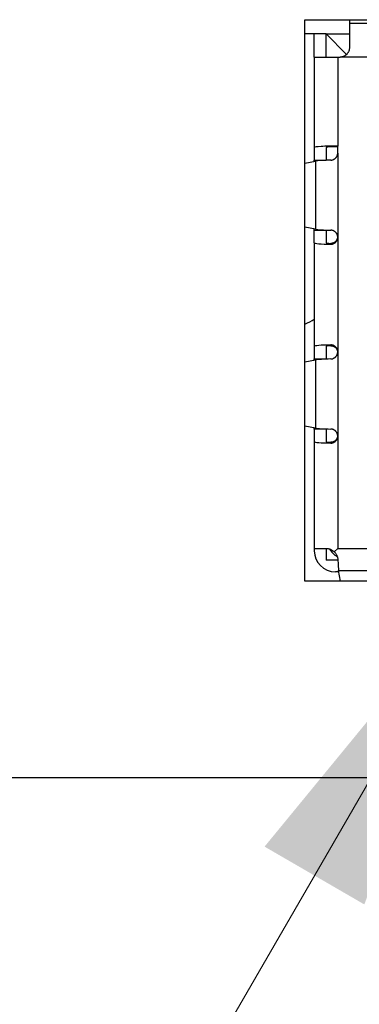
# Model space of a CAD drawing. Units: millimetres. Extents: x 34 to 1240, y 32 to 865.
# Drawn here: x 271 to 278, y 186 to 207 of the extents above; entities that cross this region are included whole.
import ezdxf

# ---------------------------------------------------------------- set-up
doc = ezdxf.new("R2010")
doc.units = ezdxf.units.MM
doc.header["$LTSCALE"] = 3
for name, color, linetype, lineweight in [('Visible Tangent Edges(TDC)', 179, 'Continuous', 25), ('表示ｴｯｼﾞ(TDC)', 7, 'Continuous', 25), ('記号(TDC)', 7, 'Continuous', 18)]:
    doc.layers.add(name, color=color, linetype=linetype, lineweight=lineweight)
doc.styles.add('TDC', font='txt')
doc.dimstyles.new('TDC$7', dxfattribs={"dimscale": 3, "dimtxt": 2.4, "dimasz": 2.5, "dimexe": 1, "dimexo": 1, "dimgap": 0.4, "dimtad": 1, "dimrnd": 1e-08, "dimdsep": 46, "dimtxsty": 'TDC', "dimcen": 0.09, "dimdle": 10, "dimclrd": 179, "dimclre": 179, "dimclrt": 179, "dimazin": 2, "dimtfac": 0.625, "dimtmove": 0, "dimatfit": 3, "dimfxl": 1, "dimtolj": 1, "dimlwd": 9, "dimlwe": 9, "dimarcsym": 0})

msp = doc.modelspace()

# ---------------------------------------------------------------- linework, layer by layer
at = {"layer": 'Visible Tangent Edges(TDC)'}
for p, q in [((277.9811, 206.9912), (279.4811, 206.9912)), ((277.7311, 206.2653), (277.7311, 204.3653)), ((279.6311, 206.2653), (277.7811, 206.2653)), ((277.7311, 204.2156), (277.7311, 202.416)), ((277.2581, 204.044), (277.2581, 202.5866)), ((277.5811, 202.2842), (277.5811, 202.2668)), ((277.7311, 202.4156), (277.7311, 199.966)), ((277.5821, 200.1139), (277.5821, 200.0964)), ((277.7311, 199.9656), (277.7311, 198.166)), ((277.2581, 199.794), (277.2581, 198.3366)), ((277.5811, 198.0342), (277.5811, 198.0168)), ((277.7311, 198.1656), (277.7311, 195.7653)), ((277.7311, 195.7653), (279.3811, 195.7653)), ((277.751, 195.2923), (279.2112, 195.2923))]:
    msp.add_line(p, q, dxfattribs=at)
at = {"layer": '表示ｴｯｼﾞ(TDC)'}
for p, q in [((277.0311, 207.0653), (292.4311, 207.0653)), ((277.0311, 195.0653), (277.0311, 207.0653)), ((277.9811, 207.0653), (277.9811, 206.9912)), ((277.9811, 206.9912), (277.9811, 206.4653)), ((277.4811, 206.7653), (277.0311, 206.7653)), ((277.2311, 206.2653), (277.2311, 206.7653)), ((277.4811, 206.7653), (277.9811, 206.7653)), ((277.4811, 206.2653), (277.4811, 206.7653)), ((277.9225, 206.3239), (277.4811, 206.7653)), ((277.2311, 206.2653), (277.7311, 206.2653)), ((277.2311, 206.2653), (277.2311, 204.3337)), ((277.7311, 206.2653), (277.7811, 206.2653)), ((277.2311, 204.3337), (277.2311, 204.0653)), ((277.4811, 204.3337), (277.4811, 204.0611)), ((277.7311, 204.2156), (277.7311, 204.3653)), ((277.0311, 204.0021), (277.2581, 204.044)), ((277.2311, 204.039), (277.2311, 204.0653)), ((277.2311, 204.0653), (277.4811, 204.0653)), ((277.2581, 202.5866), (277.0311, 202.6285)), ((277.2311, 202.5653), (277.2311, 202.5916)), ((277.2311, 202.2969), (277.2311, 202.5653)), ((277.2311, 202.5653), (277.4811, 202.5653)), ((277.4811, 202.5695), (277.4811, 202.2969)), ((277.2311, 202.2969), (277.2311, 200.0837)), ((277.7311, 202.4156), (277.7311, 202.416)), ((277.2311, 200.0837), (277.2311, 199.8153)), ((277.4811, 200.0837), (277.4811, 199.8111)), ((277.7311, 199.9656), (277.7311, 199.966)), ((277.0311, 199.7521), (277.2581, 199.794)), ((277.2311, 199.789), (277.2311, 199.8153)), ((277.2311, 199.8153), (277.4811, 199.8153)), ((277.2581, 198.3366), (277.0311, 198.3785)), ((277.2311, 198.3153), (277.2311, 198.3416)), ((277.4811, 198.3153), (277.2311, 198.3153)), ((277.2311, 198.3153), (277.2311, 198.0469)), ((277.4811, 198.3195), (277.4811, 198.0469)), ((277.2311, 198.0469), (277.2311, 195.7653)), ((277.7311, 198.1656), (277.7311, 198.166)), ((277.2311, 195.7653), (277.2311, 195.7153)), ((277.2311, 195.7653), (277.4845, 195.7653)), ((277.4811, 195.7653), (277.4811, 195.5153)), ((277.658, 195.6922), (277.7311, 195.7653)), ((277.735, 195.5153), (277.4811, 195.5153)), ((277.7899, 195.0653), (277.751, 195.2923)), ((277.7556, 195.2653), (277.6811, 195.2653)), ((282.2311, 195.0653), (277.0311, 195.0653)), ((433.7222, 190.8653), (263.8062, 190.8653))]:
    msp.add_line(p, q, dxfattribs=at)
for centre, radius, start, end in [((276.3311, 202.1653), 1.75, 293.57818, 300.94972), ((277.6811, 195.7153), 0.45, 180, 270), ((277.9811, 196.0153), 0.5, 211.39631, 238.83777)]:
    msp.add_arc(centre, radius, start, end, dxfattribs=at)
for centre, major_axis, ratio, start_param, end_param in [((277.7311, 204.3337), (0.5, 0), 0.0631579, 1.5707963, 3.1415927), ((277.7311, 204.3337), (0.25, 0), 0.0631579, 1.5707963, 3.1415927), ((277.7311, 204.0337), (0.5, 0), 0.0631579, 1.875489, 2.8112953), ((277.7311, 202.5969), (0.5, 0), 0.0631579, 3.47189, 4.4097922), ((277.7311, 202.2969), (-0.5, 0), 0.0631579, 0, 1.2661037), ((277.7311, 202.2969), (-0.25, 0), 0.0631579, 0, 0.9272952), ((277.7311, 200.0837), (0.5, 0), 0.0631579, 1.8733931, 3.1415927), ((277.7311, 200.0837), (0.25, 0), 0.0631579, 2.2093068, 3.1415927), ((277.7311, 199.7837), (0.5, 0), 0.0631579, 1.875489, 2.8112953), ((277.7311, 198.3469), (0.5, 0), 0.0631579, 3.47189, 4.4097922), ((277.7311, 198.0469), (0.5, 0), 0.0631579, 3.1415927, 4.4076963), ((277.7311, 198.0469), (0.25, 0), 0.0631579, 3.1415927, 4.0688879), ((277.7605, 195.7653), (0, 0.5), 0.0588235, 2.0943951, 2.8112953)]:
    msp.add_ellipse(centre, major_axis=major_axis, ratio=ratio, start_param=start_param, end_param=end_param, dxfattribs=at)
for points, knots in [([(277.9811, 206.4653), (277.9811, 206.459), (277.9808, 206.4526), (277.9802, 206.4463), (277.9796, 206.4399), (277.9787, 206.4335), (277.9774, 206.4271), (277.9762, 206.4208), (277.9746, 206.4144), (277.9728, 206.4082), (277.9709, 206.402), (277.9688, 206.3959), (277.9663, 206.3899), (277.9639, 206.3839), (277.9611, 206.3779), (277.9581, 206.3722), (277.955, 206.3663), (277.9517, 206.3607), (277.9481, 206.3552), (277.9444, 206.3497), (277.9405, 206.3444), (277.9364, 206.3392), (277.9322, 206.3341), (277.9278, 206.3292), (277.9232, 206.3246), (277.9186, 206.3199), (277.9138, 206.3155), (277.9087, 206.3113), (277.9036, 206.3071), (277.8983, 206.3031), (277.8928, 206.2994), (277.8873, 206.2957), (277.8817, 206.2923), (277.8758, 206.2892), (277.87, 206.286), (277.8641, 206.2832), (277.8581, 206.2807), (277.852, 206.2782), (277.8458, 206.2759), (277.8395, 206.274), (277.8332, 206.2721), (277.8268, 206.2705), (277.8203, 206.2692), (277.8138, 206.2679), (277.8073, 206.2669), (277.8008, 206.2663), (277.7943, 206.2656), (277.7877, 206.2653), (277.7811, 206.2653)], [0, 0, 0, 0, 0.01973463, 0.01973463, 0.01973463, 0.03957798, 0.03957798, 0.03957798, 0.0594305, 0.0594305, 0.0594305, 0.0791944, 0.0791944, 0.0791944, 0.09892903, 0.09892903, 0.09892903, 0.11877185, 0.11877185, 0.11877185, 0.13862359, 0.13862359, 0.13862359, 0.15837985, 0.15837985, 0.15837985, 0.17811874, 0.17811874, 0.17811874, 0.19794632, 0.19794632, 0.19794632, 0.21776302, 0.21776302, 0.21776302, 0.23748051, 0.23748051, 0.23748051, 0.25723496, 0.25723496, 0.25723496, 0.27702051, 0.27702051, 0.27702051, 0.2967407, 0.2967407, 0.2967407, 0.31647825, 0.31647825, 0.31647825, 0.31647825]), ([(277.5811, 204.0638), (277.5858, 204.0639), (277.5906, 204.0643), (277.5953, 204.0648), (277.6001, 204.0653), (277.6048, 204.0661), (277.6096, 204.0671), (277.6143, 204.0681), (277.619, 204.0693), (277.6237, 204.0707), (277.6284, 204.0722), (277.633, 204.0739), (277.6375, 204.0758), (277.642, 204.0777), (277.6465, 204.0798), (277.6508, 204.0821), (277.6551, 204.0844), (277.6593, 204.0869), (277.6635, 204.0897), (277.6676, 204.0924), (277.6716, 204.0954), (277.6754, 204.0986), (277.6793, 204.1017), (277.683, 204.105), (277.6865, 204.1086), (277.69, 204.1121), (277.6934, 204.1157), (277.6965, 204.1195), (277.6997, 204.1233), (277.7026, 204.1273), (277.7054, 204.1315), (277.7082, 204.1356), (277.7108, 204.1399), (277.7131, 204.1442), (277.7155, 204.1486), (277.7176, 204.1531), (277.7195, 204.1576), (277.7214, 204.1622), (277.7231, 204.1669), (277.7245, 204.1716), (277.726, 204.1764), (277.7272, 204.1812), (277.7282, 204.1861), (277.7291, 204.1909), (277.7299, 204.1958), (277.7304, 204.2008), (277.7309, 204.2057), (277.7311, 204.2106), (277.7311, 204.2156)], [0, 0, 0, 0, 0.01487747, 0.01487747, 0.01487747, 0.02980301, 0.02980301, 0.02980301, 0.04478698, 0.04478698, 0.04478698, 0.05975306, 0.05975306, 0.05975306, 0.07463682, 0.07463682, 0.07463682, 0.08955781, 0.08955781, 0.08955781, 0.10454001, 0.10454001, 0.10454001, 0.11950582, 0.11950582, 0.11950582, 0.13438723, 0.13438723, 0.13438723, 0.14928707, 0.14928707, 0.14928707, 0.16420704, 0.16420704, 0.16420704, 0.17907785, 0.17907785, 0.17907785, 0.19395662, 0.19395662, 0.19395662, 0.20882704, 0.20882704, 0.20882704, 0.22369312, 0.22369312, 0.22369312, 0.23855924, 0.23855924, 0.23855924, 0.23855924]), ([(277.7311, 202.416), (277.7311, 202.4209), (277.7309, 202.4258), (277.7304, 202.4307), (277.7299, 202.4356), (277.7292, 202.4405), (277.7282, 202.4453), (277.7272, 202.4502), (277.726, 202.4549), (277.7246, 202.4597), (277.7232, 202.4644), (277.7215, 202.469), (277.7196, 202.4736), (277.7177, 202.4781), (277.7156, 202.4825), (277.7133, 202.4869), (277.7109, 202.4912), (277.7084, 202.4955), (277.7056, 202.4996), (277.7028, 202.5037), (277.6999, 202.5076), (277.6968, 202.5114), (277.6936, 202.5152), (277.6903, 202.5188), (277.6868, 202.5223), (277.6833, 202.5258), (277.6797, 202.5291), (277.6758, 202.5322), (277.672, 202.5354), (277.668, 202.5383), (277.6639, 202.5411), (277.6598, 202.5438), (277.6556, 202.5463), (277.6513, 202.5486), (277.647, 202.5509), (277.6426, 202.553), (277.6382, 202.5549), (277.6337, 202.5568), (277.6291, 202.5584), (277.6244, 202.5599), (277.6198, 202.5613), (277.6151, 202.5625), (277.6104, 202.5635), (277.6057, 202.5645), (277.6009, 202.5653), (277.5962, 202.5658), (277.5915, 202.5663), (277.5868, 202.5666), (277.5821, 202.5667)], [0, 0, 0, 0, 0.01476488, 0.01476488, 0.01476488, 0.02952973, 0.02952973, 0.02952973, 0.04429887, 0.04429887, 0.04429887, 0.05907633, 0.05907633, 0.05907633, 0.07384584, 0.07384584, 0.07384584, 0.08866418, 0.08866418, 0.08866418, 0.10346261, 0.10346261, 0.10346261, 0.1182426, 0.1182426, 0.1182426, 0.13310642, 0.13310642, 0.13310642, 0.14798664, 0.14798664, 0.14798664, 0.16280625, 0.16280625, 0.16280625, 0.17758851, 0.17758851, 0.17758851, 0.19245259, 0.19245259, 0.19245259, 0.20733463, 0.20733463, 0.20733463, 0.22215888, 0.22215888, 0.22215888, 0.23693494, 0.23693494, 0.23693494, 0.23693494]), ([(277.7309, 202.4237), (277.7308, 202.4212), (277.7306, 202.4186), (277.7303, 202.4161), (277.7298, 202.4111), (277.729, 202.406), (277.728, 202.4011), (277.727, 202.3961), (277.7257, 202.3911), (277.7242, 202.3863), (277.7227, 202.3814), (277.7209, 202.3766), (277.7189, 202.372), (277.7169, 202.3673), (277.7146, 202.3627), (277.7121, 202.3582), (277.7096, 202.3538), (277.7069, 202.3494), (277.7039, 202.3452), (277.701, 202.341), (277.6978, 202.337), (277.6945, 202.3331), (277.6911, 202.3293), (277.6876, 202.3257), (277.6839, 202.3222), (277.6802, 202.3188), (277.6763, 202.3155), (277.6723, 202.3125), (277.6683, 202.3095), (277.6641, 202.3067), (277.6598, 202.3041), (277.6556, 202.3016), (277.6512, 202.2993), (277.6468, 202.2972), (277.6425, 202.2952), (277.638, 202.2934), (277.6335, 202.2918), (277.629, 202.2903), (277.6245, 202.2889), (277.62, 202.2879), (277.6155, 202.2868), (277.611, 202.286), (277.6066, 202.2854), (277.5978, 202.2842), (277.5893, 202.2839), (277.5811, 202.2842)], [0.00770994, 0.00770994, 0.00770994, 0.00770994, 0.01526808, 0.01526808, 0.01526808, 0.03054042, 0.03054042, 0.03054042, 0.04581384, 0.04581384, 0.04581384, 0.06109936, 0.06109936, 0.06109936, 0.07641034, 0.07641034, 0.07641034, 0.09180299, 0.09180299, 0.09180299, 0.10718384, 0.10718384, 0.10718384, 0.12248336, 0.12248336, 0.12248336, 0.13784805, 0.13784805, 0.13784805, 0.15325284, 0.15325284, 0.15325284, 0.16858877, 0.16858877, 0.16858877, 0.18390331, 0.18390331, 0.18390331, 0.19929628, 0.19929628, 0.19929628, 0.21467296, 0.21467296, 0.21467296, 0.24529845, 0.24529845, 0.24529845, 0.24529845]), ([(277.5811, 202.2668), (277.5858, 202.2667), (277.5906, 202.2668), (277.5953, 202.2672), (277.6, 202.2675), (277.6048, 202.2681), (277.6095, 202.269), (277.6143, 202.2698), (277.619, 202.2709), (277.6237, 202.2722), (277.6284, 202.2735), (277.633, 202.2751), (277.6376, 202.2769), (277.6421, 202.2787), (277.6466, 202.2807), (277.6509, 202.283), (277.6552, 202.2852), (277.6595, 202.2877), (277.6636, 202.2904), (277.6678, 202.2931), (277.6718, 202.296), (277.6756, 202.2991), (277.6795, 202.3022), (277.6832, 202.3055), (277.6867, 202.309), (277.6902, 202.3125), (277.6936, 202.3161), (277.6967, 202.3199), (277.6998, 202.3237), (277.7028, 202.3277), (277.7056, 202.3318), (277.7083, 202.3359), (277.7109, 202.3401), (277.7132, 202.3445), (277.7156, 202.3489), (277.7177, 202.3533), (277.7196, 202.3579), (277.7215, 202.3624), (277.7232, 202.3671), (277.7246, 202.3718), (277.726, 202.3765), (277.7272, 202.3813), (277.7282, 202.3862), (277.7292, 202.391), (277.7299, 202.3959), (277.7304, 202.4008), (277.7309, 202.4057), (277.7311, 202.4107), (277.7311, 202.4156)], [0, 0, 0, 0, 0.01484044, 0.01484044, 0.01484044, 0.02967749, 0.02967749, 0.02967749, 0.04459551, 0.04459551, 0.04459551, 0.05951186, 0.05951186, 0.05951186, 0.07434856, 0.07434856, 0.07434856, 0.0891981, 0.0891981, 0.0891981, 0.10411769, 0.10411769, 0.10411769, 0.11902615, 0.11902615, 0.11902615, 0.13384918, 0.13384918, 0.13384918, 0.14869085, 0.14869085, 0.14869085, 0.16355265, 0.16355265, 0.16355265, 0.17836423, 0.17836423, 0.17836423, 0.19318411, 0.19318411, 0.19318411, 0.20799498, 0.20799498, 0.20799498, 0.22280197, 0.22280197, 0.22280197, 0.23760875, 0.23760875, 0.23760875, 0.23760875]), ([(277.5811, 199.8138), (277.5858, 199.8139), (277.5906, 199.8143), (277.5953, 199.8148), (277.6001, 199.8153), (277.6048, 199.8161), (277.6096, 199.8171), (277.6143, 199.8181), (277.619, 199.8193), (277.6237, 199.8207), (277.6284, 199.8222), (277.633, 199.8239), (277.6375, 199.8258), (277.642, 199.8277), (277.6465, 199.8298), (277.6508, 199.8321), (277.6551, 199.8344), (277.6593, 199.8369), (277.6635, 199.8397), (277.6676, 199.8424), (277.6716, 199.8454), (277.6754, 199.8486), (277.6793, 199.8517), (277.683, 199.855), (277.6865, 199.8586), (277.69, 199.8621), (277.6934, 199.8657), (277.6965, 199.8695), (277.6997, 199.8733), (277.7026, 199.8773), (277.7054, 199.8815), (277.7082, 199.8856), (277.7108, 199.8899), (277.7131, 199.8942), (277.7155, 199.8986), (277.7176, 199.9031), (277.7195, 199.9076), (277.7214, 199.9122), (277.7231, 199.9169), (277.7245, 199.9216), (277.726, 199.9264), (277.7272, 199.9312), (277.7282, 199.9361), (277.7291, 199.9409), (277.7299, 199.9458), (277.7304, 199.9508), (277.7309, 199.9557), (277.7311, 199.9606), (277.7311, 199.9656)], [0, 0, 0, 0, 0.01487747, 0.01487747, 0.01487747, 0.02980301, 0.02980301, 0.02980301, 0.04478698, 0.04478698, 0.04478698, 0.05975306, 0.05975306, 0.05975306, 0.07463682, 0.07463682, 0.07463682, 0.08955781, 0.08955781, 0.08955781, 0.10454001, 0.10454001, 0.10454001, 0.11950582, 0.11950582, 0.11950582, 0.13438723, 0.13438723, 0.13438723, 0.14928707, 0.14928707, 0.14928707, 0.16420704, 0.16420704, 0.16420704, 0.17907785, 0.17907785, 0.17907785, 0.19395662, 0.19395662, 0.19395662, 0.20882704, 0.20882704, 0.20882704, 0.22369312, 0.22369312, 0.22369312, 0.23855924, 0.23855924, 0.23855924, 0.23855924]), ([(277.7311, 199.966), (277.7311, 199.9709), (277.7309, 199.9758), (277.7304, 199.9807), (277.7299, 199.9856), (277.7292, 199.9904), (277.7282, 199.9952), (277.7273, 200), (277.7261, 200.0048), (277.7246, 200.0095), (277.7232, 200.0142), (277.7216, 200.0188), (277.7197, 200.0233), (277.7178, 200.0279), (277.7157, 200.0323), (277.7134, 200.0366), (277.711, 200.0409), (277.7085, 200.0452), (277.7058, 200.0493), (277.703, 200.0533), (277.7001, 200.0573), (277.6969, 200.061), (277.6938, 200.0648), (277.6905, 200.0684), (277.687, 200.0719), (277.6835, 200.0753), (277.6798, 200.0786), (277.676, 200.0817), (277.6722, 200.0848), (277.6682, 200.0877), (277.6641, 200.0904), (277.66, 200.0931), (277.6558, 200.0955), (277.6514, 200.0977), (277.6471, 200.1), (277.6427, 200.102), (277.6382, 200.1038), (277.6337, 200.1055), (277.6291, 200.1071), (277.6244, 200.1084), (277.6198, 200.1097), (277.6151, 200.1108), (277.6103, 200.1117), (277.6056, 200.1125), (277.6009, 200.1131), (277.5962, 200.1135), (277.5915, 200.1138), (277.5868, 200.114), (277.5821, 200.1139)], [0, 0, 0, 0, 0.01470633, 0.01470633, 0.01470633, 0.02941289, 0.02941289, 0.02941289, 0.04412327, 0.04412327, 0.04412327, 0.05884264, 0.05884264, 0.05884264, 0.07355371, 0.07355371, 0.07355371, 0.08831466, 0.08831466, 0.08831466, 0.10305569, 0.10305569, 0.10305569, 0.11777809, 0.11777809, 0.11777809, 0.13258533, 0.13258533, 0.13258533, 0.1474038, 0.1474038, 0.1474038, 0.16215293, 0.16215293, 0.16215293, 0.17688869, 0.17688869, 0.17688869, 0.19170374, 0.19170374, 0.19170374, 0.20652078, 0.20652078, 0.20652078, 0.2212577, 0.2212577, 0.2212577, 0.2359971, 0.2359971, 0.2359971, 0.2359971]), ([(277.5821, 200.0964), (277.5903, 200.0968), (277.5988, 200.0965), (277.6075, 200.0953), (277.6119, 200.0947), (277.6163, 200.0938), (277.6208, 200.0928), (277.6253, 200.0917), (277.6298, 200.0904), (277.6343, 200.0888), (277.6387, 200.0873), (277.6431, 200.0855), (277.6475, 200.0835), (277.6518, 200.0814), (277.6562, 200.0791), (277.6604, 200.0766), (277.6646, 200.074), (277.6688, 200.0713), (277.6728, 200.0682), (277.6768, 200.0652), (277.6806, 200.062), (277.6843, 200.0586), (277.688, 200.0552), (277.6914, 200.0516), (277.6948, 200.0477), (277.6981, 200.0439), (277.7012, 200.0399), (277.7041, 200.0358), (277.7071, 200.0316), (277.7098, 200.0273), (277.7123, 200.0228), (277.7147, 200.0184), (277.717, 200.0138), (277.719, 200.0092), (277.721, 200.0046), (277.7227, 199.9998), (277.7242, 199.995), (277.7258, 199.9902), (277.727, 199.9853), (277.728, 199.9803), (277.7291, 199.9754), (277.7298, 199.9704), (277.7303, 199.9653), (277.7306, 199.9629), (277.7308, 199.9604), (277.7309, 199.9579)], [0, 0, 0, 0, 0.03040009, 0.03040009, 0.03040009, 0.04566591, 0.04566591, 0.04566591, 0.06094524, 0.06094524, 0.06094524, 0.07614562, 0.07614562, 0.07614562, 0.09137143, 0.09137143, 0.09137143, 0.10666369, 0.10666369, 0.10666369, 0.12191441, 0.12191441, 0.12191441, 0.13710235, 0.13710235, 0.13710235, 0.15237131, 0.15237131, 0.15237131, 0.16765096, 0.16765096, 0.16765096, 0.18284899, 0.18284899, 0.18284899, 0.19802268, 0.19802268, 0.19802268, 0.21318415, 0.21318415, 0.21318415, 0.22834458, 0.22834458, 0.22834458, 0.23581659, 0.23581659, 0.23581659, 0.23581659]), ([(277.7311, 198.166), (277.7311, 198.1709), (277.7309, 198.1758), (277.7304, 198.1807), (277.7299, 198.1856), (277.7292, 198.1905), (277.7282, 198.1953), (277.7272, 198.2002), (277.726, 198.2049), (277.7246, 198.2097), (277.7232, 198.2144), (277.7215, 198.219), (277.7196, 198.2236), (277.7177, 198.2281), (277.7156, 198.2325), (277.7133, 198.2369), (277.7109, 198.2412), (277.7084, 198.2455), (277.7056, 198.2496), (277.7028, 198.2537), (277.6999, 198.2576), (277.6968, 198.2614), (277.6936, 198.2652), (277.6903, 198.2688), (277.6868, 198.2723), (277.6833, 198.2758), (277.6797, 198.2791), (277.6758, 198.2822), (277.672, 198.2854), (277.668, 198.2883), (277.6639, 198.2911), (277.6598, 198.2938), (277.6556, 198.2963), (277.6513, 198.2986), (277.647, 198.3009), (277.6426, 198.303), (277.6382, 198.3049), (277.6337, 198.3068), (277.6291, 198.3084), (277.6244, 198.3099), (277.6198, 198.3113), (277.6151, 198.3125), (277.6104, 198.3135), (277.6057, 198.3145), (277.6009, 198.3153), (277.5962, 198.3158), (277.5915, 198.3163), (277.5868, 198.3166), (277.5821, 198.3167)], [0, 0, 0, 0, 0.01476488, 0.01476488, 0.01476488, 0.02952973, 0.02952973, 0.02952973, 0.04429887, 0.04429887, 0.04429887, 0.05907633, 0.05907633, 0.05907633, 0.07384584, 0.07384584, 0.07384584, 0.08866418, 0.08866418, 0.08866418, 0.10346261, 0.10346261, 0.10346261, 0.1182426, 0.1182426, 0.1182426, 0.13310642, 0.13310642, 0.13310642, 0.14798664, 0.14798664, 0.14798664, 0.16280625, 0.16280625, 0.16280625, 0.17758851, 0.17758851, 0.17758851, 0.19245259, 0.19245259, 0.19245259, 0.20733463, 0.20733463, 0.20733463, 0.22215888, 0.22215888, 0.22215888, 0.23693494, 0.23693494, 0.23693494, 0.23693494]), ([(277.7309, 198.1737), (277.7308, 198.1712), (277.7306, 198.1686), (277.7303, 198.1661), (277.7298, 198.1611), (277.729, 198.156), (277.728, 198.1511), (277.727, 198.1461), (277.7257, 198.1411), (277.7242, 198.1363), (277.7227, 198.1314), (277.7209, 198.1266), (277.7189, 198.122), (277.7169, 198.1173), (277.7146, 198.1127), (277.7121, 198.1082), (277.7096, 198.1038), (277.7069, 198.0994), (277.7039, 198.0952), (277.701, 198.091), (277.6978, 198.087), (277.6945, 198.0831), (277.6911, 198.0793), (277.6876, 198.0757), (277.6839, 198.0722), (277.6802, 198.0688), (277.6763, 198.0655), (277.6723, 198.0625), (277.6683, 198.0595), (277.6641, 198.0567), (277.6598, 198.0541), (277.6556, 198.0516), (277.6512, 198.0493), (277.6468, 198.0472), (277.6425, 198.0452), (277.638, 198.0434), (277.6335, 198.0418), (277.629, 198.0403), (277.6245, 198.0389), (277.62, 198.0379), (277.6155, 198.0368), (277.611, 198.036), (277.6066, 198.0354), (277.5978, 198.0342), (277.5893, 198.0339), (277.5811, 198.0342)], [0.00770994, 0.00770994, 0.00770994, 0.00770994, 0.01526808, 0.01526808, 0.01526808, 0.03054042, 0.03054042, 0.03054042, 0.04581384, 0.04581384, 0.04581384, 0.06109936, 0.06109936, 0.06109936, 0.07641034, 0.07641034, 0.07641034, 0.09180299, 0.09180299, 0.09180299, 0.10718384, 0.10718384, 0.10718384, 0.12248336, 0.12248336, 0.12248336, 0.13784805, 0.13784805, 0.13784805, 0.15325284, 0.15325284, 0.15325284, 0.16858877, 0.16858877, 0.16858877, 0.18390331, 0.18390331, 0.18390331, 0.19929628, 0.19929628, 0.19929628, 0.21467296, 0.21467296, 0.21467296, 0.24529845, 0.24529845, 0.24529845, 0.24529845]), ([(277.5811, 198.0168), (277.5858, 198.0167), (277.5906, 198.0168), (277.5953, 198.0172), (277.6, 198.0175), (277.6048, 198.0181), (277.6095, 198.019), (277.6143, 198.0198), (277.619, 198.0209), (277.6237, 198.0222), (277.6284, 198.0235), (277.633, 198.0251), (277.6376, 198.0269), (277.6421, 198.0287), (277.6466, 198.0307), (277.6509, 198.033), (277.6552, 198.0352), (277.6595, 198.0377), (277.6636, 198.0404), (277.6678, 198.0431), (277.6718, 198.046), (277.6756, 198.0491), (277.6795, 198.0522), (277.6832, 198.0555), (277.6867, 198.059), (277.6902, 198.0625), (277.6936, 198.0661), (277.6967, 198.0699), (277.6998, 198.0737), (277.7028, 198.0777), (277.7056, 198.0818), (277.7083, 198.0859), (277.7109, 198.0901), (277.7132, 198.0945), (277.7156, 198.0989), (277.7177, 198.1033), (277.7196, 198.1079), (277.7215, 198.1124), (277.7232, 198.1171), (277.7246, 198.1218), (277.726, 198.1265), (277.7272, 198.1313), (277.7282, 198.1362), (277.7292, 198.141), (277.7299, 198.1459), (277.7304, 198.1508), (277.7309, 198.1557), (277.7311, 198.1607), (277.7311, 198.1656)], [0, 0, 0, 0, 0.01484044, 0.01484044, 0.01484044, 0.02967749, 0.02967749, 0.02967749, 0.04459551, 0.04459551, 0.04459551, 0.05951186, 0.05951186, 0.05951186, 0.07434856, 0.07434856, 0.07434856, 0.0891981, 0.0891981, 0.0891981, 0.10411769, 0.10411769, 0.10411769, 0.11902615, 0.11902615, 0.11902615, 0.13384918, 0.13384918, 0.13384918, 0.14869085, 0.14869085, 0.14869085, 0.16355265, 0.16355265, 0.16355265, 0.17836423, 0.17836423, 0.17836423, 0.19318411, 0.19318411, 0.19318411, 0.20799498, 0.20799498, 0.20799498, 0.22280197, 0.22280197, 0.22280197, 0.23760875, 0.23760875, 0.23760875, 0.23760875]), ([(277.4845, 195.7653), (277.4919, 195.7653), (277.4993, 195.7649), (277.5068, 195.7642), (277.5144, 195.7635), (277.522, 195.7624), (277.5297, 195.7609), (277.5374, 195.7595), (277.5451, 195.7576), (277.5527, 195.7553), (277.5604, 195.753), (277.568, 195.7503), (277.5755, 195.7473), (277.583, 195.7442), (277.5904, 195.7408), (277.5976, 195.7369), (277.6049, 195.733), (277.6121, 195.7288), (277.6191, 195.7241), (277.626, 195.7195), (277.6328, 195.7145), (277.6393, 195.7091), (277.6458, 195.7038), (277.6521, 195.6981), (277.658, 195.6922)], [0, 0, 0, 0, 0.02536499, 0.02536499, 0.02536499, 0.05083801, 0.05083801, 0.05083801, 0.07639296, 0.07639296, 0.07639296, 0.10187547, 0.10187547, 0.10187547, 0.12724998, 0.12724998, 0.12724998, 0.15276548, 0.15276548, 0.15276548, 0.17831795, 0.17831795, 0.17831795, 0.20374731, 0.20374731, 0.20374731, 0.20374731]), ([(277.658, 195.6922), (277.6641, 195.6861), (277.6699, 195.6798), (277.6754, 195.6731), (277.6809, 195.6665), (277.686, 195.6596), (277.6908, 195.6524), (277.6956, 195.6453), (277.7, 195.638), (277.704, 195.6306), (277.708, 195.6231), (277.7115, 195.6156), (277.7147, 195.608), (277.718, 195.6003), (277.7208, 195.5926), (277.7232, 195.5848), (277.7257, 195.577), (277.7277, 195.5691), (277.7294, 195.5613), (277.731, 195.5535), (277.7323, 195.5457), (277.7333, 195.538), (277.7342, 195.5304), (277.7348, 195.5228), (277.735, 195.5153)], [0, 0, 0, 0, 0.0260333, 0.0260333, 0.0260333, 0.05219604, 0.05219604, 0.05219604, 0.07832909, 0.07832909, 0.07832909, 0.1043131, 0.1043131, 0.1043131, 0.13038892, 0.13038892, 0.13038892, 0.15654734, 0.15654734, 0.15654734, 0.18264425, 0.18264425, 0.18264425, 0.20861054, 0.20861054, 0.20861054, 0.20861054])]:
    msp.add_open_spline(points, degree=3, knots=knots, dxfattribs=at)

# ---------------------------------------------------------------- leaders
at = {"layer": '記号(TDC)', "color": 179, "linetype": 'Continuous', "lineweight": 9, "annotation_type": 0, "has_hookline": 1, "hookline_direction": 1}
for points, text_width in [([(325.3311, 202.8153), (303.2334, 120.7256), (295.7334, 120.7256)], 74.1198), ([(361.4811, 199.5153), (333.7954, 97.3847), (326.2954, 97.3847)], 50.8751), ([(280.9914, 195.2653), (263.6704, 165.3496), (256.1704, 165.3496)], 60.2315), ([(299.0311, 192.8653), (271.023, 144.3539), (263.523, 144.4386)], 60.0853)]:
    msp.add_leader(points, dimstyle='TDC$7', override={"dimgap": 0, "dimtad": 1}, dxfattribs=dict(at, text_width=text_width))
at = {"layer": '記号(TDC)', "color": 179, "linetype": 'Continuous', "lineweight": 9}
msp.add_leader([(311.5311, 192.8653), (271.023, 144.3539)], dimstyle='TDC$7', override={"dimtad": 0}, dxfattribs=at)

doc.saveas('drawing.dxf')
